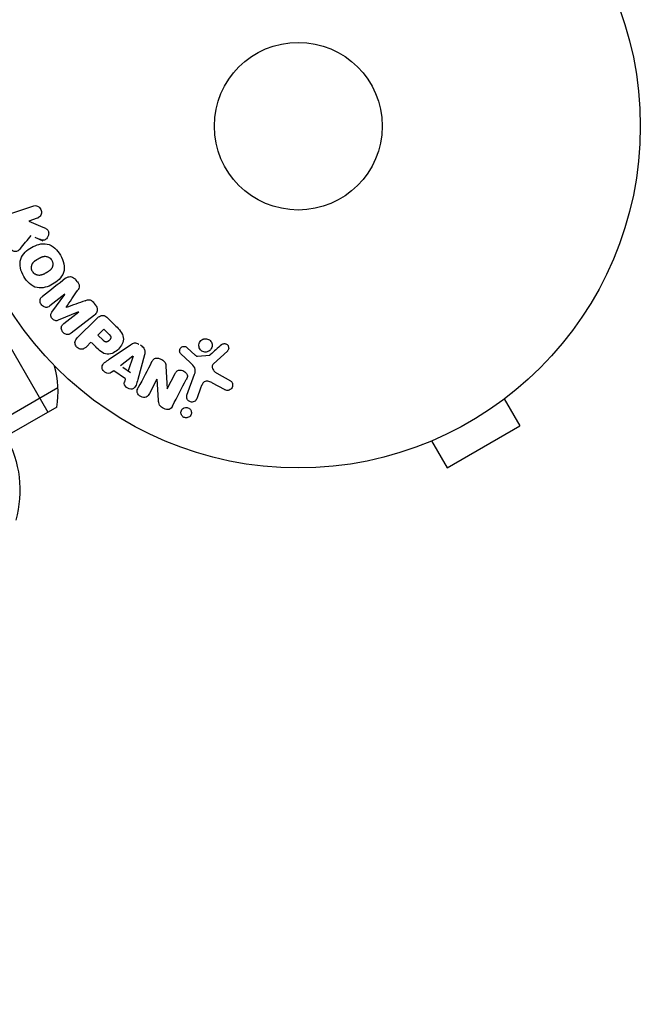
# Model space of a CAD drawing. Units: millimetres. Extents: x -3937 to 7340, y -4733 to 5053.
# Drawn here: x 1976 to 2072, y -1398 to -1245 of the extents above; entities that cross this region are included whole.
import ezdxf

# ---------------------------------------------------------------- set-up
doc = ezdxf.new("R2010")
doc.units = ezdxf.units.MM
doc.header["$LTSCALE"] = 20
doc.layers.add('2d', color=230, linetype='Continuous')

msp = doc.modelspace()

# ---------------------------------------------------------------- linework, layer by layer
at = {"layer": '2d'}
for p, q in [((1973.59, -1275.86), (1977.9, -1274.38)), ((1978.56, -1276.29), (1977.3, -1276.72)), ((1977.3, -1276.72), (1979.47, -1277.66)), ((1978.2, -1279.21), (1979.48, -1279.77)), ((1984.83, -1286.16), (1984.57, -1285.83)), ((1982.87, -1288.07), (1980.56, -1289.88)), ((1980.86, -1290.83), (1982.88, -1288.09)), ((1970.72, -1289.9), (1980.22, -1306.35)), ((1987.66, -1289.78), (1987.39, -1289.44)), ((1984.99, -1290.79), (1981.85, -1292.09)), ((1982.69, -1292.61), (1985.01, -1290.81)), ((1987.45, -1291.29), (1983.85, -1294.1)), ((1989.46, -1291.7), (1990.76, -1292.99)), ((1984.8, -1294.83), (1987.77, -1291.87)), ((1988, -1294.42), (1988.93, -1293.49)), ((1988.79, -1295.21), (1988, -1294.42)), ((1988.93, -1293.49), (1989.65, -1294.21)), ((1986.92, -1295.5), (1986.2, -1296.22)), ((1986.99, -1295.57), (1987.7, -1296.28)), ((1989.74, -1298.14), (1993.05, -1295.89)), ((1995.11, -1296.36), (1994.58, -1295.98)), ((1991.5, -1299.11), (1993.42, -1297.63)), ((1993.44, -1297.65), (1992.67, -1299.94)), ((1995.21, -1297.44), (1994.16, -1301.3)), ((2002.31, -1298.66), (2000.83, -1297.3)), ((2001.82, -1296.36), (2003.08, -1297.49)), ((2003.44, -1297.68), (2005.31, -1297.49)), ((2008.05, -1296.88), (2005.91, -1298.83)), ((1998.54, -1299.2), (1998.71, -1302.72)), ((1990.46, -1299.92), (1990.07, -1300.21)), ((1992.25, -1301.19), (1990.46, -1299.92)), ((1991.85, -1299.36), (1993.02, -1300.19)), ((1998.72, -1302.73), (1999.95, -1300.37)), ((2001.79, -1303.71), (2002.97, -1300.48)), ((2006.4, -1300.3), (2008.52, -1301.47)), ((1992.24, -1301.22), (1992.09, -1301.69)), ((1997.14, -1301.25), (1995.99, -1303.46)), ((1997.37, -1304.48), (1997.16, -1301.25)), ((2007.62, -1302.84), (2005.77, -1301.83)), ((1981.79, -1302.56), (1367.75, -1657.07)), ((2003.96, -1302.48), (2003.31, -1304.26)), ((2052.17, -1303.38), (2052.13, -1303.4)), ((2052.17, -1303.38), (2052.16, -1303.37)), ((2050.97, -1304.3), (2053.37, -1308.46)), ((1981.61, -1305.55), (1369.57, -1658.91)), ((2042.11, -1314.96), (2053.37, -1308.46)), ((2038.35, -1311.36), (2038.31, -1311.38)), ((2038.31, -1311.38), (2038.31, -1311.37)), ((2039.71, -1310.8), (2042.11, -1314.96))]:
    msp.add_line(p, q, dxfattribs=at)
for radius in [53, 13]:
    msp.add_circle((2019.04, -1262), radius, dxfattribs=at)
msp.add_arc((1966.81, -1303.13), 15, 350.7035, 15.2134, dxfattribs=at)
at = {"layer": '2d', "extrusion": (0, 0, -1)}
msp.add_arc((-1958.9, -1318.44), 17, 150.6413, 195.8135, dxfattribs=at)
at = {"layer": '2d'}
for points, knots in [([(1977.9, -1274.38), (1978.02, -1274.34), (1978.15, -1274.32), (1978.27, -1274.32), (1978.4, -1274.33), (1978.53, -1274.36), (1978.65, -1274.41), (1978.76, -1274.46), (1978.87, -1274.54), (1978.96, -1274.63), (1979.04, -1274.71), (1979.1, -1274.81), (1979.15, -1274.91), (1979.19, -1275.01), (1979.22, -1275.11), (1979.24, -1275.21), (1979.25, -1275.31), (1979.24, -1275.42), (1979.23, -1275.51), (1979.21, -1275.61), (1979.17, -1275.71), (1979.13, -1275.8), (1979.08, -1275.89), (1979.01, -1275.98), (1978.94, -1276.06), (1978.86, -1276.14), (1978.76, -1276.2), (1978.66, -1276.25), (1978.63, -1276.27), (1978.59, -1276.28), (1978.56, -1276.29)], [0, 0, 0, 0, 0.125499, 0.125499, 0.125499, 0.251629, 0.251629, 0.251629, 0.369238, 0.369238, 0.369238, 0.472705, 0.472705, 0.472705, 0.56563, 0.56563, 0.56563, 0.655478, 0.655478, 0.655478, 0.749078, 0.749078, 0.749078, 0.851455, 0.851455, 0.851455, 0.96528, 0.96528, 0.96528, 1, 1, 1, 1]), ([(1979.47, -1277.66), (1979.64, -1277.74), (1979.81, -1277.81), (1979.97, -1277.91), (1980.04, -1277.96), (1980.11, -1278.01), (1980.17, -1278.07), (1980.21, -1278.11), (1980.26, -1278.17), (1980.29, -1278.23), (1980.32, -1278.29), (1980.35, -1278.36), (1980.36, -1278.43), (1980.38, -1278.53), (1980.37, -1278.62), (1980.36, -1278.72), (1980.35, -1278.86), (1980.31, -1278.99), (1980.25, -1279.11), (1980.19, -1279.24), (1980.11, -1279.35), (1980.02, -1279.45), (1979.95, -1279.52), (1979.88, -1279.58), (1979.8, -1279.62), (1979.73, -1279.66), (1979.65, -1279.68), (1979.58, -1279.69), (1979.48, -1279.69), (1979.39, -1279.68), (1979.29, -1279.66), (1979.16, -1279.63), (1979.04, -1279.57), (1978.91, -1279.52)], [0, 0, 0, 0, 0.15747, 0.15747, 0.15747, 0.224864, 0.224864, 0.224864, 0.280831, 0.280831, 0.280831, 0.337178, 0.337178, 0.337178, 0.4143, 0.4143, 0.4143, 0.530418, 0.530418, 0.530418, 0.649048, 0.649048, 0.649048, 0.732954, 0.732954, 0.732954, 0.801253, 0.801253, 0.801253, 0.885427, 0.885427, 0.885427, 1, 1, 1, 1]), ([(1975.93, -1281.05), (1975.85, -1281.15), (1975.75, -1281.25), (1975.64, -1281.32), (1975.55, -1281.38), (1975.45, -1281.41), (1975.35, -1281.43), (1975.25, -1281.45), (1975.14, -1281.45), (1975.03, -1281.43), (1974.91, -1281.41), (1974.79, -1281.36), (1974.68, -1281.3), (1974.58, -1281.23), (1974.49, -1281.15), (1974.41, -1281.05), (1974.35, -1280.97), (1974.3, -1280.87), (1974.26, -1280.77), (1974.22, -1280.67), (1974.19, -1280.56), (1974.18, -1280.45), (1974.17, -1280.35), (1974.18, -1280.24), (1974.21, -1280.14), (1974.23, -1280.05), (1974.27, -1279.97), (1974.32, -1279.89), (1974.34, -1279.87), (1974.35, -1279.85), (1974.37, -1279.83)], [0, 0, 0, 0, 0.137001, 0.137001, 0.137001, 0.246393, 0.246393, 0.246393, 0.354986, 0.354986, 0.354986, 0.477177, 0.477177, 0.477177, 0.591071, 0.591071, 0.591071, 0.686744, 0.686744, 0.686744, 0.786579, 0.786579, 0.786579, 0.884953, 0.884953, 0.884953, 0.973899, 0.973899, 0.973899, 1, 1, 1, 1]), ([(1976.5, -1285.29), (1976.26, -1284.88), (1976.08, -1284.44), (1975.89, -1283.52), (1975.9, -1283.04), (1976.18, -1282.21), (1976.43, -1281.86), (1977.01, -1281.26), (1977.35, -1281.01), (1978.06, -1280.6), (1978.45, -1280.44), (1979.26, -1280.23), (1979.69, -1280.19), (1980.55, -1280.37), (1980.97, -1280.6), (1981.66, -1281.22), (1981.95, -1281.6), (1982.19, -1282.02)], [0.5, 0.5, 0.5, 0.5, 0.5625, 0.5625, 0.625, 0.625, 0.6875, 0.6875, 0.75, 0.75, 0.8125, 0.8125, 0.875, 0.875, 0.9375, 0.9375, 1, 1, 1, 1]), ([(1982.19, -1282.02), (1982.43, -1282.43), (1982.62, -1282.88), (1982.81, -1283.8), (1982.8, -1284.27), (1982.52, -1285.11), (1982.26, -1285.47), (1981.67, -1286.07), (1981.33, -1286.31), (1980.61, -1286.72), (1980.23, -1286.89), (1979.42, -1287.09), (1978.99, -1287.13), (1977.69, -1286.85), (1976.97, -1286.11), (1976.5, -1285.29)], [0, 0, 0, 0, 0.0625, 0.0625, 0.125, 0.125, 0.1875, 0.1875, 0.25, 0.25, 0.3125, 0.3125, 0.375, 0.375, 0.5, 0.5, 0.5, 0.5]), ([(1977.84, -1284.52), (1977.82, -1284.47), (1977.78, -1284.4), (1977.75, -1284.32), (1977.74, -1284.27), (1977.73, -1284.24), (1977.71, -1284.16), (1977.7, -1284.11), (1977.69, -1284), (1977.69, -1283.95), (1977.69, -1283.79), (1977.71, -1283.69), (1977.75, -1283.54), (1977.76, -1283.49), (1977.8, -1283.39), (1977.82, -1283.35), (1977.87, -1283.27), (1977.91, -1283.21), (1977.96, -1283.14), (1977.99, -1283.11), (1978, -1283.09), (1978.01, -1283.08), (1978.05, -1283.04), (1978.1, -1282.99), (1978.17, -1282.94), (1978.2, -1282.91), (1978.22, -1282.9), (1978.23, -1282.89), (1978.27, -1282.86), (1978.33, -1282.82), (1978.4, -1282.77), (1978.43, -1282.75), (1978.45, -1282.73), (1978.47, -1282.73), (1978.49, -1282.71), (1978.52, -1282.69), (1978.56, -1282.67), (1978.58, -1282.66), (1978.59, -1282.65), (1978.6, -1282.65), (1978.62, -1282.63), (1978.66, -1282.61), (1978.76, -1282.56), (1978.8, -1282.53), (1978.83, -1282.51), (1978.84, -1282.51), (1978.84, -1282.51), (1978.84, -1282.51), (1978.87, -1282.49), (1978.91, -1282.47), (1978.94, -1282.45), (1978.96, -1282.44), (1978.97, -1282.44), (1978.97, -1282.44), (1979.02, -1282.41), (1979.09, -1282.37), (1979.17, -1282.34), (1979.2, -1282.32), (1979.22, -1282.31), (1979.22, -1282.31), (1979.28, -1282.29), (1979.35, -1282.26), (1979.43, -1282.23), (1979.47, -1282.23), (1979.49, -1282.22), (1979.5, -1282.22), (1979.56, -1282.2), (1979.61, -1282.2), (1979.71, -1282.18), (1979.75, -1282.18), (1979.9, -1282.18), (1980, -1282.2), (1980.15, -1282.24), (1980.2, -1282.26), (1980.29, -1282.3), (1980.34, -1282.32), (1980.43, -1282.37), (1980.5, -1282.41), (1980.57, -1282.46), (1980.61, -1282.5), (1980.63, -1282.52), (1980.73, -1282.61), (1980.79, -1282.7), (1980.85, -1282.79)], [0.5005005, 0.5005005, 0.5005005, 0.5005005, 0.5161098, 0.5239145, 0.5239145, 0.5317192, 0.5317192, 0.5473285, 0.5473285, 0.5629379, 0.5629379, 0.5941566, 0.5941566, 0.609766, 0.609766, 0.6253754, 0.6253754, 0.6409847, 0.6487894, 0.6526917, 0.6526917, 0.6565941, 0.6565941, 0.6722034, 0.6800081, 0.6839105, 0.6839105, 0.6878128, 0.6878128, 0.7034222, 0.7112268, 0.7151292, 0.7151292, 0.7190315, 0.7190315, 0.7268362, 0.7307385, 0.7326897, 0.7326897, 0.7346409, 0.7346409, 0.7502502, 0.7502502, 0.7580549, 0.7619573, 0.7639084, 0.7639084, 0.7658596, 0.7658596, 0.7736643, 0.7775666, 0.7795178, 0.7795178, 0.781469, 0.781469, 0.7970783, 0.804883, 0.8087853, 0.8087853, 0.8126877, 0.8126877, 0.828297, 0.8361017, 0.8400041, 0.8400041, 0.8439064, 0.8439064, 0.8595158, 0.8595158, 0.8751251, 0.8751251, 0.9063438, 0.9063438, 0.9219532, 0.9219532, 0.9375626, 0.9375626, 0.9531719, 0.9609766, 0.9609766, 0.9687813, 0.9687813, 1, 1, 1, 1]), ([(1980.85, -1282.79), (1980.88, -1282.84), (1980.9, -1282.89), (1980.94, -1282.99), (1980.96, -1283.05), (1980.98, -1283.15), (1980.99, -1283.2), (1981, -1283.31), (1981.01, -1283.37), (1981, -1283.53), (1980.99, -1283.63), (1980.95, -1283.78), (1980.92, -1283.86), (1980.89, -1283.92), (1980.87, -1283.97), (1980.86, -1283.99), (1980.82, -1284.05), (1980.78, -1284.12), (1980.73, -1284.18), (1980.7, -1284.21), (1980.69, -1284.23), (1980.68, -1284.24), (1980.64, -1284.28), (1980.59, -1284.33), (1980.52, -1284.39), (1980.49, -1284.41), (1980.47, -1284.43), (1980.46, -1284.44), (1980.42, -1284.47), (1980.36, -1284.51), (1980.29, -1284.55), (1980.25, -1284.58), (1980.23, -1284.59), (1980.22, -1284.6), (1980.22, -1284.6), (1980.19, -1284.61), (1980.16, -1284.63), (1980.13, -1284.65), (1980.11, -1284.66), (1980.1, -1284.67), (1980.09, -1284.67), (1980.08, -1284.68), (1980.06, -1284.69), (1980.02, -1284.72), (1979.99, -1284.73), (1979.97, -1284.74), (1979.93, -1284.77), (1979.89, -1284.79), (1979.86, -1284.81), (1979.85, -1284.81), (1979.84, -1284.82), (1979.84, -1284.82), (1979.81, -1284.83), (1979.78, -1284.85), (1979.75, -1284.87), (1979.73, -1284.88), (1979.72, -1284.88), (1979.66, -1284.92), (1979.59, -1284.95), (1979.52, -1284.98), (1979.49, -1285), (1979.47, -1285.01), (1979.46, -1285.01), (1979.4, -1285.04), (1979.33, -1285.06), (1979.25, -1285.08), (1979.22, -1285.09), (1979.2, -1285.1), (1979.19, -1285.1), (1979.12, -1285.12), (1979.08, -1285.12), (1978.98, -1285.13), (1978.93, -1285.14), (1978.79, -1285.13), (1978.69, -1285.12), (1978.54, -1285.08), (1978.49, -1285.06), (1978.39, -1285.02), (1978.35, -1285), (1978.25, -1284.94), (1978.19, -1284.9), (1978.12, -1284.85), (1978.08, -1284.82), (1978.07, -1284.8), (1977.96, -1284.7), (1977.9, -1284.61), (1977.84, -1284.52)], [0, 0, 0, 0, 0.0156406, 0.0156406, 0.0312813, 0.0312813, 0.0469219, 0.0469219, 0.0625626, 0.0625626, 0.0938438, 0.0938438, 0.1094845, 0.1173048, 0.1173048, 0.1251251, 0.1251251, 0.1407658, 0.1485861, 0.1524962, 0.1524962, 0.1564064, 0.1564064, 0.172047, 0.1798674, 0.1837775, 0.1837775, 0.1876877, 0.1876877, 0.2033283, 0.2111486, 0.2150588, 0.2170139, 0.2170139, 0.218969, 0.218969, 0.2267893, 0.2306994, 0.2326545, 0.2326545, 0.2346096, 0.2346096, 0.2424299, 0.2463401, 0.2463401, 0.2502502, 0.2502502, 0.2580706, 0.2619807, 0.2639358, 0.2639358, 0.2658909, 0.2658909, 0.2737112, 0.2776214, 0.2776214, 0.2815315, 0.2815315, 0.2971722, 0.3049925, 0.3089026, 0.3089026, 0.3128128, 0.3128128, 0.3284534, 0.3362738, 0.3401839, 0.3401839, 0.3440941, 0.3440941, 0.3597347, 0.3597347, 0.3753754, 0.3753754, 0.4066566, 0.4066566, 0.4222973, 0.4222973, 0.4379379, 0.4379379, 0.4535785, 0.4613989, 0.4613989, 0.4692192, 0.4692192, 0.5005005, 0.5005005, 0.5005005, 0.5005005]), ([(1982.99, -1285.59), (1983.11, -1285.5), (1983.24, -1285.42), (1983.39, -1285.37), (1983.49, -1285.34), (1983.61, -1285.33), (1983.72, -1285.33), (1983.84, -1285.34), (1983.95, -1285.37), (1984.06, -1285.41), (1984.17, -1285.46), (1984.27, -1285.52), (1984.36, -1285.6), (1984.43, -1285.66), (1984.49, -1285.73), (1984.55, -1285.8)], [0, 0, 0, 0, 0.270608, 0.270608, 0.270608, 0.467141, 0.467141, 0.467141, 0.66447, 0.66447, 0.66447, 0.851846, 0.851846, 0.851846, 1, 1, 1, 1]), ([(1984.81, -1286.14), (1984.9, -1286.25), (1984.98, -1286.37), (1985.03, -1286.49), (1985.06, -1286.57), (1985.09, -1286.65), (1985.1, -1286.73), (1985.11, -1286.81), (1985.1, -1286.89), (1985.09, -1286.97), (1985.05, -1287.1), (1984.99, -1287.23), (1984.91, -1287.34), (1984.88, -1287.4), (1984.84, -1287.45), (1984.81, -1287.5)], [0, 0, 0, 0, 0.262144, 0.262144, 0.262144, 0.418954, 0.418954, 0.418954, 0.577827, 0.577827, 0.577827, 0.864518, 0.864518, 0.864518, 1, 1, 1, 1]), ([(1980.56, -1289.88), (1980.45, -1289.97), (1980.33, -1290.04), (1980.2, -1290.08), (1980.11, -1290.1), (1980.03, -1290.11), (1979.94, -1290.1), (1979.85, -1290.1), (1979.76, -1290.07), (1979.67, -1290.03), (1979.58, -1289.99), (1979.49, -1289.94), (1979.41, -1289.87), (1979.33, -1289.8), (1979.25, -1289.72), (1979.19, -1289.62), (1979.13, -1289.53), (1979.09, -1289.43), (1979.06, -1289.33), (1979.03, -1289.23), (1979.01, -1289.12), (1979.02, -1289.02), (1979.02, -1288.92), (1979.05, -1288.82), (1979.09, -1288.74), (1979.13, -1288.65), (1979.2, -1288.57), (1979.27, -1288.5), (1979.31, -1288.46), (1979.35, -1288.43), (1979.4, -1288.4)], [0, 0, 0, 0, 0.149557, 0.149557, 0.149557, 0.240892, 0.240892, 0.240892, 0.331834, 0.331834, 0.331834, 0.428634, 0.428634, 0.428634, 0.53396, 0.53396, 0.53396, 0.633918, 0.633918, 0.633918, 0.73669, 0.73669, 0.73669, 0.833499, 0.833499, 0.833499, 0.94118, 0.94118, 0.94118, 1, 1, 1, 1]), ([(1986.03, -1289.06), (1986.14, -1289.02), (1986.26, -1288.98), (1986.39, -1288.95), (1986.48, -1288.93), (1986.57, -1288.92), (1986.66, -1288.93), (1986.74, -1288.93), (1986.81, -1288.95), (1986.88, -1288.98), (1986.96, -1289.02), (1987.04, -1289.07), (1987.11, -1289.13), (1987.2, -1289.21), (1987.28, -1289.3), (1987.35, -1289.39)], [0, 0, 0, 0, 0.262214, 0.262214, 0.262214, 0.45352, 0.45352, 0.45352, 0.59911, 0.59911, 0.59911, 0.778355, 0.778355, 0.778355, 1, 1, 1, 1]), ([(1987.62, -1289.73), (1987.7, -1289.83), (1987.77, -1289.95), (1987.81, -1290.07), (1987.86, -1290.19), (1987.89, -1290.33), (1987.89, -1290.45), (1987.89, -1290.57), (1987.87, -1290.68), (1987.83, -1290.78), (1987.8, -1290.88), (1987.74, -1290.98), (1987.68, -1291.06), (1987.61, -1291.15), (1987.53, -1291.22), (1987.45, -1291.29)], [0, 0, 0, 0, 0.211935, 0.211935, 0.211935, 0.42554, 0.42554, 0.42554, 0.616183, 0.616183, 0.616183, 0.804578, 0.804578, 0.804578, 1, 1, 1, 1]), ([(1981.85, -1292.09), (1981.69, -1292.15), (1981.52, -1292.2), (1981.17, -1292.11), (1981.02, -1291.97), (1980.78, -1291.67), (1980.68, -1291.48), (1980.67, -1291.12), (1980.76, -1290.96), (1980.86, -1290.83)], [0, 0, 0, 0, 0.25, 0.25, 0.5, 0.5, 0.75, 0.75, 1, 1, 1, 1]), ([(1987.77, -1291.87), (1987.9, -1291.73), (1988.05, -1291.6), (1988.22, -1291.5), (1988.32, -1291.44), (1988.42, -1291.39), (1988.53, -1291.37), (1988.62, -1291.35), (1988.71, -1291.34), (1988.8, -1291.35), (1988.9, -1291.35), (1988.99, -1291.38), (1989.08, -1291.42), (1989.19, -1291.47), (1989.29, -1291.54), (1989.38, -1291.62), (1989.41, -1291.64), (1989.44, -1291.67), (1989.46, -1291.7)], [0, 0, 0, 0, 0.31317, 0.31317, 0.31317, 0.49167, 0.49167, 0.49167, 0.632378, 0.632378, 0.632378, 0.773792, 0.773792, 0.773792, 0.946691, 0.946691, 0.946691, 1, 1, 1, 1]), ([(1983.85, -1294.1), (1983.74, -1294.18), (1983.63, -1294.26), (1983.49, -1294.3), (1983.42, -1294.33), (1983.33, -1294.34), (1983.25, -1294.33), (1983.16, -1294.32), (1983.08, -1294.3), (1983, -1294.27), (1982.91, -1294.23), (1982.83, -1294.18), (1982.75, -1294.13), (1982.66, -1294.06), (1982.59, -1293.98), (1982.52, -1293.89), (1982.46, -1293.81), (1982.41, -1293.71), (1982.38, -1293.61), (1982.34, -1293.51), (1982.32, -1293.4), (1982.32, -1293.3), (1982.32, -1293.2), (1982.33, -1293.09), (1982.37, -1293), (1982.4, -1292.92), (1982.45, -1292.85), (1982.5, -1292.79), (1982.56, -1292.72), (1982.62, -1292.67), (1982.69, -1292.61)], [0, 0, 0, 0, 0.149412, 0.149412, 0.149412, 0.234669, 0.234669, 0.234669, 0.319552, 0.319552, 0.319552, 0.409122, 0.409122, 0.409122, 0.510496, 0.510496, 0.510496, 0.610839, 0.610839, 0.610839, 0.713767, 0.713767, 0.713767, 0.817551, 0.817551, 0.817551, 0.907085, 0.907085, 0.907085, 1, 1, 1, 1]), ([(1990.76, -1292.99), (1991.02, -1293.25), (1991.28, -1293.52), (1991.71, -1294.11), (1991.89, -1294.44), (1991.97, -1295.13), (1991.88, -1295.47), (1991.61, -1296.06), (1991.42, -1296.33), (1990.97, -1296.79), (1990.71, -1296.99), (1990.12, -1297.29), (1989.79, -1297.39), (1989.09, -1297.35), (1988.75, -1297.18), (1988.16, -1296.74), (1987.9, -1296.48), (1987.64, -1296.22)], [0, 0, 0, 0, 0.125, 0.125, 0.25, 0.25, 0.375, 0.375, 0.5, 0.5, 0.625, 0.625, 0.75, 0.75, 0.875, 0.875, 1, 1, 1, 1]), ([(1989.65, -1294.21), (1989.67, -1294.24), (1989.71, -1294.27), (1989.73, -1294.3), (1989.75, -1294.31), (1989.75, -1294.32), (1989.76, -1294.32), (1989.76, -1294.32), (1989.78, -1294.34), (1989.81, -1294.37), (1989.83, -1294.41), (1989.84, -1294.42), (1989.85, -1294.43), (1989.85, -1294.43), (1989.88, -1294.46), (1989.9, -1294.49), (1989.92, -1294.53), (1989.93, -1294.55), (1989.94, -1294.55), (1989.97, -1294.61), (1989.98, -1294.66), (1989.99, -1294.73), (1989.99, -1294.76), (1989.99, -1294.8), (1989.98, -1294.82), (1989.98, -1294.84), (1989.97, -1294.87), (1989.96, -1294.9), (1989.95, -1294.93), (1989.94, -1294.95), (1989.94, -1294.97), (1989.92, -1294.99), (1989.91, -1295.01), (1989.89, -1295.05), (1989.87, -1295.07), (1989.83, -1295.13), (1989.81, -1295.16), (1989.76, -1295.21), (1989.74, -1295.23), (1989.71, -1295.26), (1989.7, -1295.27), (1989.66, -1295.3), (1989.63, -1295.32), (1989.61, -1295.34), (1989.59, -1295.36), (1989.58, -1295.36), (1989.55, -1295.38), (1989.52, -1295.4), (1989.49, -1295.41), (1989.47, -1295.42), (1989.46, -1295.43), (1989.43, -1295.44), (1989.39, -1295.45), (1989.36, -1295.46), (1989.34, -1295.46), (1989.33, -1295.47), (1989.29, -1295.47), (1989.27, -1295.47), (1989.22, -1295.47), (1989.19, -1295.46), (1989.15, -1295.45), (1989.11, -1295.44), (1989.08, -1295.42), (1989.05, -1295.41), (1989.04, -1295.41), (1989.01, -1295.39), (1988.98, -1295.37), (1988.95, -1295.35), (1988.93, -1295.33), (1988.92, -1295.32), (1988.87, -1295.28), (1988.83, -1295.25), (1988.79, -1295.21)], [0, 0, 0, 0, 0.03125, 0.046875, 0.054688, 0.058594, 0.058594, 0.0625, 0.0625, 0.09375, 0.109375, 0.117188, 0.117188, 0.125, 0.125, 0.15625, 0.171875, 0.171875, 0.1875, 0.1875, 0.25, 0.25, 0.28125, 0.296875, 0.296875, 0.3125, 0.3125, 0.34375, 0.359375, 0.359375, 0.375, 0.375, 0.40625, 0.40625, 0.4375, 0.4375, 0.5, 0.5, 0.53125, 0.53125, 0.5625, 0.5625, 0.59375, 0.609375, 0.609375, 0.625, 0.625, 0.65625, 0.671875, 0.671875, 0.6875, 0.6875, 0.71875, 0.734375, 0.734375, 0.75, 0.75, 0.78125, 0.78125, 0.8125, 0.8125, 0.84375, 0.859375, 0.859375, 0.875, 0.875, 0.90625, 0.921875, 0.921875, 0.9375, 0.9375, 1, 1, 1, 1]), ([(1986.2, -1296.22), (1986.09, -1296.33), (1985.97, -1296.43), (1985.83, -1296.5), (1985.74, -1296.55), (1985.65, -1296.57), (1985.55, -1296.58), (1985.45, -1296.59), (1985.34, -1296.59), (1985.24, -1296.56), (1985.13, -1296.53), (1985.03, -1296.49), (1984.94, -1296.44), (1984.84, -1296.38), (1984.75, -1296.3), (1984.68, -1296.22), (1984.62, -1296.14), (1984.57, -1296.06), (1984.53, -1295.97), (1984.49, -1295.88), (1984.46, -1295.78), (1984.45, -1295.68), (1984.43, -1295.57), (1984.44, -1295.47), (1984.46, -1295.37), (1984.48, -1295.28), (1984.52, -1295.19), (1984.57, -1295.11), (1984.64, -1295.01), (1984.72, -1294.91), (1984.8, -1294.83)], [0, 0, 0, 0, 0.150582, 0.150582, 0.150582, 0.244297, 0.244297, 0.244297, 0.338108, 0.338108, 0.338108, 0.43157, 0.43157, 0.43157, 0.526276, 0.526276, 0.526276, 0.608642, 0.608642, 0.608642, 0.696468, 0.696468, 0.696468, 0.792269, 0.792269, 0.792269, 0.881826, 0.881826, 0.881826, 1, 1, 1, 1]), ([(1993.05, -1295.89), (1993.14, -1295.83), (1993.24, -1295.77), (1993.34, -1295.72), (1993.45, -1295.67), (1993.56, -1295.64), (1993.68, -1295.62), (1993.78, -1295.61), (1993.88, -1295.62), (1993.97, -1295.64), (1994.06, -1295.66), (1994.16, -1295.7), (1994.24, -1295.75), (1994.27, -1295.77), (1994.31, -1295.79), (1994.33, -1295.81)], [0, 0, 0, 0, 0.258514, 0.258514, 0.258514, 0.521139, 0.521139, 0.521139, 0.723781, 0.723781, 0.723781, 0.926502, 0.926502, 0.926502, 1, 1, 1, 1]), ([(1994.87, -1296.19), (1994.95, -1296.25), (1995.03, -1296.32), (1995.09, -1296.4), (1995.15, -1296.48), (1995.2, -1296.57), (1995.23, -1296.67), (1995.26, -1296.76), (1995.28, -1296.85), (1995.28, -1296.94), (1995.29, -1297.11), (1995.25, -1297.28), (1995.21, -1297.44)], [0, 0, 0, 0, 0.210571, 0.210571, 0.210571, 0.422328, 0.422328, 0.422328, 0.621156, 0.621156, 0.621156, 1, 1, 1, 1]), ([(2000.83, -1297.3), (2000.79, -1297.25), (2000.75, -1297.21), (2000.72, -1297.15), (2000.7, -1297.1), (2000.68, -1297.05), (2000.67, -1296.99), (2000.65, -1296.91), (2000.65, -1296.82), (2000.66, -1296.74), (2000.68, -1296.65), (2000.7, -1296.57), (2000.74, -1296.5), (2000.79, -1296.42), (2000.85, -1296.35), (2000.92, -1296.29), (2000.98, -1296.24), (2001.06, -1296.21), (2001.13, -1296.18), (2001.21, -1296.16), (2001.3, -1296.15), (2001.39, -1296.15), (2001.45, -1296.16), (2001.51, -1296.17), (2001.56, -1296.19), (2001.63, -1296.22), (2001.7, -1296.26), (2001.76, -1296.31), (2001.78, -1296.33), (2001.8, -1296.34), (2001.82, -1296.36)], [0, 0, 0, 0, 0.082221, 0.082221, 0.082221, 0.163511, 0.163511, 0.163511, 0.287426, 0.287426, 0.287426, 0.413061, 0.413061, 0.413061, 0.546586, 0.546586, 0.546586, 0.661904, 0.661904, 0.661904, 0.780544, 0.780544, 0.780544, 0.862621, 0.862621, 0.862621, 0.966358, 0.966358, 0.966358, 1, 1, 1, 1]), ([(2004.91, -1297), (2004.8, -1297.02), (2004.69, -1297.03), (2004.58, -1297.03), (2004.47, -1297.02), (2004.36, -1296.99), (2004.26, -1296.95), (2004.16, -1296.91), (2004.07, -1296.85), (2003.98, -1296.78), (2003.9, -1296.71), (2003.83, -1296.63), (2003.78, -1296.54), (2003.72, -1296.44), (2003.68, -1296.34), (2003.66, -1296.24), (2003.63, -1296.13), (2003.62, -1296.01), (2003.63, -1295.9), (2003.64, -1295.78), (2003.67, -1295.66), (2003.72, -1295.55), (2003.78, -1295.44), (2003.85, -1295.34), (2003.94, -1295.25), (2004.03, -1295.16), (2004.14, -1295.09), (2004.26, -1295.04), (2004.31, -1295.02), (2004.36, -1295), (2004.41, -1294.99)], [0, 0, 0, 0, 0.0492127, 0.0492127, 0.0492127, 0.0985629, 0.0985629, 0.0985629, 0.1461901, 0.1461901, 0.1461901, 0.1936729, 0.1936729, 0.1936729, 0.2434261, 0.2434261, 0.2434261, 0.2970519, 0.2970519, 0.2970519, 0.3548805, 0.3548805, 0.3548805, 0.415485, 0.415485, 0.415485, 0.4757831, 0.4757831, 0.4757831, 0.5, 0.5, 0.5, 0.5]), ([(2004.41, -1294.99), (2004.48, -1294.97), (2004.56, -1294.96), (2004.63, -1294.96), (2004.74, -1294.96), (2004.86, -1294.97), (2004.97, -1295.01), (2005.08, -1295.04), (2005.18, -1295.09), (2005.26, -1295.15), (2005.35, -1295.21), (2005.43, -1295.29), (2005.49, -1295.37), (2005.55, -1295.46), (2005.61, -1295.56), (2005.64, -1295.66), (2005.68, -1295.76), (2005.7, -1295.88), (2005.7, -1295.98), (2005.7, -1296.1), (2005.68, -1296.22), (2005.64, -1296.33), (2005.6, -1296.45), (2005.54, -1296.56), (2005.46, -1296.66), (2005.37, -1296.75), (2005.27, -1296.84), (2005.16, -1296.9), (2005.08, -1296.94), (2005, -1296.98), (2004.91, -1297)], [0.5, 0.5, 0.5, 0.5, 0.5325, 0.5325, 0.5325, 0.5843306, 0.5843306, 0.5843306, 0.6325858, 0.6325858, 0.6325858, 0.6798809, 0.6798809, 0.6798809, 0.7287596, 0.7287596, 0.7287596, 0.781079, 0.781079, 0.781079, 0.8376169, 0.8376169, 0.8376169, 0.8975665, 0.8975665, 0.8975665, 0.9583179, 0.9583179, 0.9583179, 1, 1, 1, 1]), ([(2007.13, -1295.9), (2007.19, -1295.84), (2007.26, -1295.79), (2007.34, -1295.76), (2007.4, -1295.73), (2007.47, -1295.72), (2007.53, -1295.71), (2007.6, -1295.71), (2007.67, -1295.71), (2007.74, -1295.73), (2007.81, -1295.74), (2007.87, -1295.77), (2007.93, -1295.8), (2007.99, -1295.84), (2008.05, -1295.89), (2008.1, -1295.94), (2008.14, -1295.99), (2008.18, -1296.05), (2008.2, -1296.11), (2008.23, -1296.17), (2008.25, -1296.24), (2008.25, -1296.31), (2008.26, -1296.4), (2008.26, -1296.48), (2008.24, -1296.56), (2008.22, -1296.64), (2008.18, -1296.72), (2008.13, -1296.79), (2008.1, -1296.82), (2008.08, -1296.85), (2008.05, -1296.88)], [0, 0, 0, 0, 0.121966, 0.121966, 0.121966, 0.214779, 0.214779, 0.214779, 0.307643, 0.307643, 0.307643, 0.401902, 0.401902, 0.401902, 0.50199, 0.50199, 0.50199, 0.594015, 0.594015, 0.594015, 0.695052, 0.695052, 0.695052, 0.816614, 0.816614, 0.816614, 0.940808, 0.940808, 0.940808, 1, 1, 1, 1]), ([(2003.08, -1297.49), (2003.11, -1297.52), (2003.14, -1297.54), (2003.17, -1297.57), (2003.2, -1297.6), (2003.24, -1297.63), (2003.28, -1297.65), (2003.31, -1297.67), (2003.34, -1297.68), (2003.37, -1297.68), (2003.39, -1297.68), (2003.42, -1297.69), (2003.44, -1297.68)], [0, 0, 0, 0, 0.271486, 0.271486, 0.271486, 0.613888, 0.613888, 0.613888, 0.826923, 0.826923, 0.826923, 1, 1, 1, 1]), ([(2005.31, -1297.49), (2005.33, -1297.49), (2005.35, -1297.48), (2005.37, -1297.47), (2005.38, -1297.46), (2005.4, -1297.45), (2005.41, -1297.44)], [0, 0, 0, 0, 0.529214, 0.529214, 0.529214, 1, 1, 1, 1]), ([(1990.07, -1300.21), (1989.83, -1300.39), (1989.46, -1300.36), (1989.02, -1300.11), (1988.88, -1300), (1988.68, -1299.73), (1988.63, -1299.56), (1988.63, -1299.1), (1988.81, -1298.85), (1989.25, -1298.47), (1989.49, -1298.3), (1989.74, -1298.14)], [0, 0, 0, 0, 0.25, 0.25, 0.375, 0.375, 0.5, 0.5, 0.75, 0.75, 1, 1, 1, 1]), ([(1996.32, -1298.56), (1996.39, -1298.43), (1996.47, -1298.3), (1996.58, -1298.19), (1996.63, -1298.13), (1996.7, -1298.08), (1996.78, -1298.04), (1996.85, -1298), (1996.94, -1297.98), (1997.03, -1297.97), (1997.13, -1297.96), (1997.25, -1297.97), (1997.36, -1298), (1997.54, -1298.04), (1997.72, -1298.11), (1997.88, -1298.2), (1998, -1298.26), (1998.12, -1298.34), (1998.22, -1298.43), (1998.29, -1298.5), (1998.36, -1298.58), (1998.4, -1298.67), (1998.45, -1298.75), (1998.48, -1298.85), (1998.5, -1298.94), (1998.52, -1299.02), (1998.53, -1299.11), (1998.54, -1299.2)], [0, 0, 0, 0, 0.1575, 0.1575, 0.1575, 0.241033, 0.241033, 0.241033, 0.325709, 0.325709, 0.325709, 0.429473, 0.429473, 0.429473, 0.603377, 0.603377, 0.603377, 0.728155, 0.728155, 0.728155, 0.821685, 0.821685, 0.821685, 0.914881, 0.914881, 0.914881, 1, 1, 1, 1]), ([(2002.97, -1300.48), (2003.08, -1300.17), (2003.13, -1299.82), (2002.87, -1299.17), (2002.59, -1298.91), (2002.31, -1298.66)], [0, 0, 0, 0, 0.5, 0.5, 1, 1, 1, 1]), ([(2005.91, -1298.83), (2005.84, -1298.89), (2005.79, -1298.97), (2005.75, -1299.05), (2005.71, -1299.12), (2005.69, -1299.21), (2005.69, -1299.29), (2005.69, -1299.36), (2005.71, -1299.44), (2005.73, -1299.51), (2005.76, -1299.62), (2005.82, -1299.73), (2005.89, -1299.83), (2005.99, -1299.98), (2006.12, -1300.11), (2006.27, -1300.22), (2006.31, -1300.25), (2006.36, -1300.28), (2006.4, -1300.3)], [0, 0, 0, 0, 0.155271, 0.155271, 0.155271, 0.300602, 0.300602, 0.300602, 0.425017, 0.425017, 0.425017, 0.625972, 0.625972, 0.625972, 0.919161, 0.919161, 0.919161, 1, 1, 1, 1]), ([(1999.95, -1300.37), (2000.02, -1300.24), (2000.09, -1300.11), (2000.2, -1300.01), (2000.26, -1299.95), (2000.32, -1299.91), (2000.39, -1299.87), (2000.46, -1299.84), (2000.54, -1299.82), (2000.63, -1299.82), (2000.73, -1299.81), (2000.84, -1299.82), (2000.94, -1299.84), (2001.07, -1299.87), (2001.2, -1299.92), (2001.32, -1299.99), (2001.43, -1300.05), (2001.54, -1300.14), (2001.63, -1300.24), (2001.7, -1300.31), (2001.75, -1300.39), (2001.79, -1300.47), (2001.82, -1300.54), (2001.85, -1300.62), (2001.85, -1300.7), (2001.86, -1300.79), (2001.85, -1300.88), (2001.82, -1300.97), (2001.79, -1301.08), (2001.75, -1301.18), (2001.69, -1301.28)], [0, 0, 0, 0, 0.149047, 0.149047, 0.149047, 0.224258, 0.224258, 0.224258, 0.300011, 0.300011, 0.300011, 0.394683, 0.394683, 0.394683, 0.514913, 0.514913, 0.514913, 0.635701, 0.635701, 0.635701, 0.72283, 0.72283, 0.72283, 0.796261, 0.796261, 0.796261, 0.886016, 0.886016, 0.886016, 1, 1, 1, 1]), ([(1994.16, -1301.3), (1994.09, -1301.58), (1994.01, -1301.87), (1993.79, -1302.41), (1993.61, -1302.66), (1993.03, -1302.86), (1992.66, -1302.73), (1992.16, -1302.28), (1992, -1301.94), (1992.1, -1301.66)], [0, 0, 0, 0, 0.25, 0.25, 0.5, 0.5, 0.75, 0.75, 1, 1, 1, 1]), ([(2005.77, -1301.83), (2005.59, -1301.73), (2005.4, -1301.64), (2005, -1301.51), (2004.78, -1301.5), (2004.42, -1301.67), (2004.29, -1301.82), (2004.1, -1302.14), (2004.02, -1302.31), (2003.96, -1302.48)], [0, 0, 0, 0, 0.25, 0.25, 0.5, 0.5, 0.75, 0.75, 1, 1, 1, 1]), ([(2008.52, -1301.47), (2008.58, -1301.51), (2008.63, -1301.55), (2008.68, -1301.6), (2008.72, -1301.65), (2008.76, -1301.71), (2008.79, -1301.77), (2008.83, -1301.86), (2008.86, -1301.96), (2008.87, -1302.06), (2008.88, -1302.16), (2008.87, -1302.27), (2008.85, -1302.36), (2008.82, -1302.47), (2008.77, -1302.57), (2008.7, -1302.66), (2008.64, -1302.74), (2008.56, -1302.81), (2008.47, -1302.86), (2008.39, -1302.91), (2008.29, -1302.95), (2008.18, -1302.97), (2008.11, -1302.98), (2008.04, -1302.98), (2007.96, -1302.97), (2007.87, -1302.95), (2007.78, -1302.92), (2007.7, -1302.88), (2007.67, -1302.87), (2007.64, -1302.86), (2007.62, -1302.84)], [0, 0, 0, 0, 0.078905, 0.078905, 0.078905, 0.156895, 0.156895, 0.156895, 0.278767, 0.278767, 0.278767, 0.402824, 0.402824, 0.402824, 0.540222, 0.540222, 0.540222, 0.661123, 0.661123, 0.661123, 0.781936, 0.781936, 0.781936, 0.864404, 0.864404, 0.864404, 0.968184, 0.968184, 0.968184, 1, 1, 1, 1]), ([(1995.99, -1303.46), (1995.87, -1303.69), (1995.72, -1303.9), (1995.22, -1304.1), (1994.91, -1304.07), (1994.38, -1303.8), (1994.16, -1303.56), (1994.03, -1303.03), (1994.12, -1302.78), (1994.24, -1302.55)], [0, 0, 0, 0, 0.25, 0.25, 0.5, 0.5, 0.75, 0.75, 1, 1, 1, 1]), ([(2003.31, -1304.26), (2003.27, -1304.36), (2003.22, -1304.45), (2003.15, -1304.52), (2003.09, -1304.6), (2003, -1304.67), (2002.9, -1304.71), (2002.81, -1304.76), (2002.71, -1304.78), (2002.61, -1304.79), (2002.52, -1304.8), (2002.42, -1304.79), (2002.34, -1304.76), (2002.26, -1304.74), (2002.18, -1304.71), (2002.11, -1304.66), (2002.04, -1304.62), (2001.99, -1304.57), (2001.94, -1304.51), (2001.88, -1304.45), (2001.84, -1304.38), (2001.81, -1304.31), (2001.78, -1304.23), (2001.76, -1304.14), (2001.75, -1304.06), (2001.74, -1303.97), (2001.75, -1303.87), (2001.77, -1303.79), (2001.78, -1303.76), (2001.78, -1303.74), (2001.79, -1303.71)], [0, 0, 0, 0, 0.128283, 0.128283, 0.128283, 0.257197, 0.257197, 0.257197, 0.376438, 0.376438, 0.376438, 0.47937, 0.47937, 0.47937, 0.570293, 0.570293, 0.570293, 0.657943, 0.657943, 0.657943, 0.74995, 0.74995, 0.74995, 0.851832, 0.851832, 0.851832, 0.966572, 0.966572, 0.966572, 1, 1, 1, 1]), ([(1999.54, -1305.41), (1999.43, -1305.63), (1999.27, -1305.86), (1998.75, -1305.99), (1998.45, -1305.9), (1997.93, -1305.65), (1997.68, -1305.48), (1997.41, -1305), (1997.39, -1304.74), (1997.37, -1304.48)], [0, 0, 0, 0, 0.25, 0.25, 0.5, 0.5, 0.75, 0.75, 1, 1, 1, 1]), ([(2001.67, -1307.23), (2001.59, -1307.23), (2001.51, -1307.22), (2001.44, -1307.2), (2001.36, -1307.17), (2001.29, -1307.14), (2001.22, -1307.1), (2001.16, -1307.05), (2001.1, -1307), (2001.05, -1306.94), (2001, -1306.88), (2000.96, -1306.82), (2000.93, -1306.75), (2000.89, -1306.67), (2000.87, -1306.59), (2000.86, -1306.5), (2000.85, -1306.41), (2000.86, -1306.32), (2000.88, -1306.23), (2000.9, -1306.13), (2000.95, -1306.04), (2001, -1305.95), (2001.07, -1305.87), (2001.15, -1305.79), (2001.24, -1305.73), (2001.33, -1305.68), (2001.43, -1305.64), (2001.54, -1305.62), (2001.58, -1305.61), (2001.62, -1305.61), (2001.66, -1305.61)], [0, 0, 0, 0, 0.0433665, 0.0433665, 0.0433665, 0.0868094, 0.0868094, 0.0868094, 0.1295054, 0.1295054, 0.1295054, 0.1746613, 0.1746613, 0.1746613, 0.2253036, 0.2253036, 0.2253036, 0.2831823, 0.2831823, 0.2831823, 0.3477345, 0.3477345, 0.3477345, 0.4147773, 0.4147773, 0.4147773, 0.4773892, 0.4773892, 0.4773892, 0.5, 0.5, 0.5, 0.5]), ([(2001.66, -1305.61), (2001.71, -1305.61), (2001.77, -1305.62), (2001.82, -1305.63), (2001.9, -1305.64), (2001.98, -1305.67), (2002.06, -1305.71), (2002.13, -1305.75), (2002.19, -1305.8), (2002.24, -1305.85), (2002.3, -1305.91), (2002.34, -1305.97), (2002.38, -1306.04), (2002.42, -1306.11), (2002.45, -1306.19), (2002.46, -1306.27), (2002.48, -1306.36), (2002.48, -1306.45), (2002.47, -1306.54), (2002.45, -1306.64), (2002.42, -1306.73), (2002.37, -1306.82), (2002.32, -1306.91), (2002.25, -1306.99), (2002.16, -1307.06), (2002.08, -1307.12), (2001.98, -1307.17), (2001.87, -1307.2), (2001.81, -1307.22), (2001.74, -1307.23), (2001.67, -1307.23)], [0.5, 0.5, 0.5, 0.5, 0.5308264, 0.5308264, 0.5308264, 0.5764939, 0.5764939, 0.5764939, 0.619222, 0.619222, 0.619222, 0.6634255, 0.6634255, 0.6634255, 0.7123401, 0.7123401, 0.7123401, 0.7680844, 0.7680844, 0.7680844, 0.8308981, 0.8308981, 0.8308981, 0.8977418, 0.8977418, 0.8977418, 0.9621491, 0.9621491, 0.9621491, 1, 1, 1, 1])]:
    msp.add_open_spline(points, degree=3, knots=knots, dxfattribs=at)
for points in [[(1975.93, -1281.05), (1976.51, -1280.34), (1977.08, -1279.65), (1977.64, -1278.96)], [(1982.99, -1285.59), (1981.84, -1286.49), (1980.64, -1287.42), (1979.4, -1288.4)], [(1983.05, -1290.12), (1983.65, -1289.23), (1984.24, -1288.35), (1984.81, -1287.5)], [(1986.03, -1289.06), (1985.06, -1289.41), (1984.07, -1289.77), (1983.06, -1290.13)], [(2007.13, -1295.9), (2006.57, -1296.4), (2005.99, -1296.92), (2005.41, -1297.44)], [(1996.32, -1298.56), (1995.65, -1299.84), (1994.96, -1301.17), (1994.24, -1302.55)], [(1999.54, -1305.41), (2000.29, -1303.98), (2001.01, -1302.6), (2001.69, -1301.28)]]:
    msp.add_open_spline(points, degree=3, dxfattribs=at)

doc.saveas('drawing.dxf')
